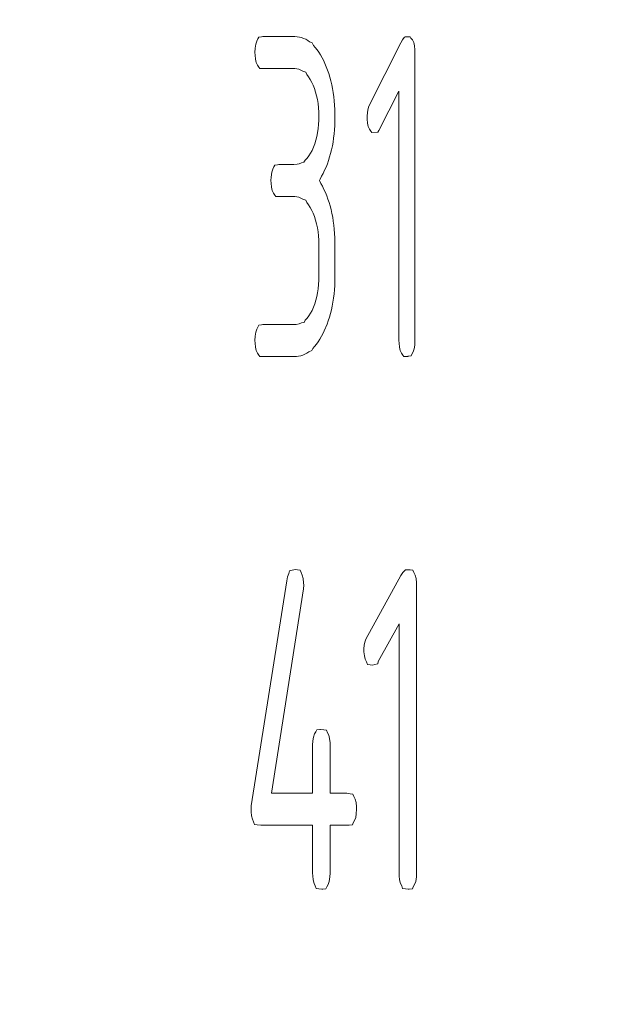
# Model space of a CAD drawing. Units: millimetres. Extents: x -27 to 564, y -637 to -221.
# Drawn here: x 245 to 248, y -415 to -409 of the extents above; entities that cross this region are included whole.
import ezdxf

# ---------------------------------------------------------------- set-up
doc = ezdxf.new("R2010")
doc.units = ezdxf.units.MM
doc.header["$LTSCALE"] = 23.1
doc.header["$MEASUREMENT"] = 0
doc.header["$PDSIZE"] = -5
doc.layers.get('0').update_dxf_attribs({"lineweight": 18})
doc.styles.get("Standard").update_dxf_attribs({"font": 'HarmonyOS_Sans_SC_Light.ttf'})
doc.styles.add('鸿蒙CAD', font='HarmonyOS_Sans_SC_Light.ttf')
doc.dimstyles.get("Standard").update_dxf_attribs({"dimtxt": 3.5, "dimasz": 3.5, "dimexe": 0.18, "dimexo": 0.0625, "dimgap": 0.09, "dimtad": 1, "dimdsep": 46, "dimtxsty": 'Standard', "dimcen": 0.09, "dimadec": 0, "dimazin": 0, "dimtol": 1, "dimtp": 0.01, "dimtm": 0.01, "dimtfac": 1, "dimtofl": 0, "dimtmove": 0, "dimatfit": 3, "dimfxl": 0, "dimtolj": 1, "dimarcsym": 0})

# ---------------------------------------------------------------- blocks, each defined once
blk = doc.blocks.new('*D68')
at = {"color": 0, "lineweight": -2, "ltscale": 0.2}
for p, q in [((197.0103, -384.9254), (169.8766, -384.9254)), ((171.8766, -388.4254), (171.8766, -423.5903)), ((171.8766, -462.0254), (171.8766, -426.8605)), ((264.8936, -465.5254), (169.8766, -465.5254))]:
    blk.add_line(p, q, dxfattribs=at)
at = {"color": 0}
for points in [[(172.4599, -388.4254), (171.2932, -388.4254), (171.8766, -384.9254)], [(171.2932, -462.0254), (172.4599, -462.0254), (171.8766, -465.5254)]]:
    blk.add_solid(points, dxfattribs=at)
at = {"layer": 'Defpoints', "color": 0}
for p in [(198.0103, -384.9254), (171.8766, -465.5254), (265.8936, -465.5254)]:
    blk.add_point(p, dxfattribs=at)
at = {"color": 0, "insert": (171.8766, -425.2254), "char_height": 3, "attachment_point": 5, "style": '鸿蒙CAD'}
blk.add_mtext('\\A1;80.6', dxfattribs=at)
blk = doc.blocks.new('*D70')
at = {"color": 0, "lineweight": -2, "ltscale": 0.2}
for p, q in [((200.3103, -380.339), (200.3103, -364.8402)), ((268.1936, -461.9254), (268.1936, -364.8402)), ((203.8103, -366.8402), (233.1497, -366.8402)), ((264.6936, -366.8402), (235.3542, -366.8402))]:
    blk.add_line(p, q, dxfattribs=at)
at = {"color": 0}
for points in [[(203.8103, -366.2568), (203.8103, -367.4235), (200.3103, -366.8402)], [(264.6936, -367.4235), (264.6936, -366.2568), (268.1936, -366.8402)]]:
    blk.add_solid(points, dxfattribs=at)
at = {"layer": 'Defpoints', "color": 0}
for p in [(268.1936, -366.8402), (200.3103, -381.339), (268.1936, -462.9254)]:
    blk.add_point(p, dxfattribs=at)
at = {"color": 0, "insert": (234.252, -366.8402), "char_height": 3, "attachment_point": 5, "style": '鸿蒙CAD'}
blk.add_mtext('\\A1;B', dxfattribs=at)

msp = doc.modelspace()

# ---------------------------------------------------------------- linework, layer by layer
at = {"color": 7, "linetype": 'Continuous'}
for p, q in [((246.2402, -409.3383), (246.2564, -409.3368)), ((246.2564, -409.3368), (246.2639, -409.335)), ((246.2639, -409.335), (246.4437, -409.3351)), ((246.4437, -409.3351), (246.4562, -409.336)), ((246.4562, -409.336), (246.4685, -409.3378)), ((247.0581, -409.3412), (247.0634, -409.336)), ((247.0634, -409.336), (247.0903, -409.336)), ((247.0903, -409.336), (247.0959, -409.3433)), ((246.2204, -409.3996), (246.2236, -409.3785)), ((246.2236, -409.3785), (246.2288, -409.3615)), ((246.2288, -409.3615), (246.2361, -409.3486)), ((246.2361, -409.3486), (246.2402, -409.3383)), ((246.4685, -409.3378), (246.4806, -409.3409)), ((246.4806, -409.3409), (246.4924, -409.3452)), ((246.4924, -409.3452), (246.5041, -409.3507)), ((246.5041, -409.3507), (246.5154, -409.3574)), ((246.5154, -409.3574), (246.5263, -409.3653)), ((246.5263, -409.3653), (246.5403, -409.3696)), ((246.5403, -409.3696), (246.5478, -409.3848)), ((246.5478, -409.3848), (246.5581, -409.3963)), ((246.8583, -409.7273), (247.0397, -409.3705)), ((247.0397, -409.3705), (247.0476, -409.3527)), ((247.0476, -409.3527), (247.0581, -409.3412)), ((247.0959, -409.3433), (247.1044, -409.3539)), ((247.1044, -409.3539), (247.1109, -409.3685)), ((247.1109, -409.3685), (247.1152, -409.3875)), ((247.1152, -409.3875), (247.1174, -409.4105)), ((246.2191, -409.425), (246.2204, -409.3996)), ((246.2196, -409.4394), (246.2191, -409.425)), ((246.2218, -409.4627), (246.2196, -409.4394)), ((246.5581, -409.3963), (246.5681, -409.4092)), ((246.5681, -409.4092), (246.5778, -409.4232)), ((246.5778, -409.4232), (246.5874, -409.4387)), ((246.5874, -409.4387), (246.5961, -409.4551)), ((247.1174, -409.4105), (247.1182, -409.425)), ((247.1182, -409.425), (247.118, -411.0449)), ((246.2261, -409.4814), (246.2218, -409.4627)), ((246.2325, -409.4961), (246.2261, -409.4814)), ((246.241, -409.5066), (246.2325, -409.4961)), ((246.5961, -409.4551), (246.6037, -409.4674)), ((246.6037, -409.4674), (246.6195, -409.5045)), ((246.2466, -409.5139), (246.241, -409.5066)), ((246.2639, -409.5145), (246.2466, -409.5139)), ((246.4437, -409.515), (246.2639, -409.5145)), ((246.4535, -409.5163), (246.4437, -409.515)), ((246.4658, -409.5188), (246.4535, -409.5163)), ((246.4775, -409.5235), (246.4658, -409.5188)), ((246.4888, -409.5302), (246.4775, -409.5235)), ((246.5049, -409.5359), (246.4888, -409.5302)), ((246.5101, -409.5494), (246.5049, -409.5359)), ((246.5201, -409.5623), (246.5101, -409.5494)), ((246.6195, -409.5045), (246.627, -409.5238)), ((246.627, -409.5238), (246.6338, -409.5437)), ((246.6338, -409.5437), (246.64, -409.564)), ((246.5298, -409.5771), (246.5201, -409.5623)), ((246.5384, -409.5941), (246.5298, -409.5771)), ((246.5461, -409.6086), (246.5384, -409.5941)), ((246.5532, -409.6277), (246.5461, -409.6086)), ((246.64, -409.564), (246.6457, -409.5849)), ((246.6457, -409.5849), (246.6506, -409.6062)), ((246.6506, -409.6062), (246.6549, -409.6281)), ((246.5599, -409.6476), (246.5532, -409.6277)), ((246.5655, -409.6685), (246.5599, -409.6476)), ((246.5701, -409.69), (246.5655, -409.6685)), ((246.6549, -409.6281), (246.6587, -409.6505)), ((246.6587, -409.6505), (246.6619, -409.6734)), ((247.0282, -409.6418), (246.9147, -409.864)), ((247.0283, -411.0449), (247.0282, -409.6418)), ((246.5737, -409.7124), (246.5701, -409.69)), ((246.5763, -409.7359), (246.5737, -409.7124)), ((246.6619, -409.6734), (246.6643, -409.6966)), ((246.6643, -409.6966), (246.6662, -409.7205)), ((246.6662, -409.7205), (246.6675, -409.7449)), ((246.5778, -409.7601), (246.5763, -409.7359)), ((246.5783, -409.7851), (246.5778, -409.7601)), ((246.6675, -409.7449), (246.6682, -409.7697)), ((246.6682, -409.7697), (246.6684, -409.7851)), ((246.8489, -409.7851), (246.8507, -409.7609)), ((246.8507, -409.7609), (246.8551, -409.7392)), ((246.8551, -409.7392), (246.8583, -409.7273)), ((246.5745, -409.8529), (246.5767, -409.8292)), ((246.5767, -409.8292), (246.578, -409.8046)), ((246.578, -409.8046), (246.5783, -409.7851)), ((246.6671, -409.8351), (246.6657, -409.8591)), ((246.668, -409.8103), (246.6671, -409.8351)), ((246.6684, -409.7851), (246.668, -409.8103)), ((246.8492, -409.7995), (246.8489, -409.7851)), ((246.8514, -409.8226), (246.8492, -409.7995)), ((246.8557, -409.8415), (246.8514, -409.8226)), ((246.5669, -409.8976), (246.5712, -409.8757)), ((246.5712, -409.8757), (246.5745, -409.8529)), ((246.6636, -409.8827), (246.661, -409.9058)), ((246.6657, -409.8591), (246.6636, -409.8827)), ((246.8621, -409.8562), (246.8557, -409.8415)), ((246.8706, -409.8665), (246.8621, -409.8562)), ((246.876, -409.874), (246.8706, -409.8665)), ((246.9096, -409.8737), (246.876, -409.874)), ((246.9147, -409.864), (246.9096, -409.8737)), ((246.5478, -409.9577), (246.5551, -409.9386)), ((246.5551, -409.9386), (246.5615, -409.9187)), ((246.5615, -409.9187), (246.5669, -409.8976)), ((246.6578, -409.9282), (246.654, -409.9501)), ((246.661, -409.9058), (246.6578, -409.9282)), ((246.5223, -410.0054), (246.5316, -409.9903)), ((246.5316, -409.9903), (246.5399, -409.9759)), ((246.5399, -409.9759), (246.5478, -409.9577)), ((246.6445, -409.9921), (246.6389, -410.0122)), ((246.6496, -409.9714), (246.6445, -409.9921)), ((246.654, -409.9501), (246.6496, -409.9714)), ((246.3303, -410.0583), (246.3465, -410.0567)), ((246.3465, -410.0567), (246.3537, -410.055)), ((246.3537, -410.055), (246.4382, -410.055)), ((246.4382, -410.055), (246.4562, -410.0535)), ((246.4562, -410.0535), (246.4683, -410.0504)), ((246.4683, -410.0504), (246.48, -410.0454)), ((246.48, -410.0454), (246.4946, -410.0424)), ((246.4946, -410.0424), (246.502, -410.0298)), ((246.502, -410.0298), (246.5124, -410.0187)), ((246.5124, -410.0187), (246.5223, -410.0054)), ((246.626, -410.0507), (246.6187, -410.0692)), ((246.6328, -410.0317), (246.626, -410.0507)), ((246.6389, -410.0122), (246.6328, -410.0317)), ((246.31, -410.1251), (246.3134, -410.0983)), ((246.3134, -410.0983), (246.3187, -410.0813)), ((246.3187, -410.0813), (246.3261, -410.0687)), ((246.3261, -410.0687), (246.3303, -410.0583)), ((246.6022, -410.1044), (246.5931, -410.121)), ((246.6107, -410.087), (246.6022, -410.1044)), ((246.6187, -410.0692), (246.6107, -410.087)), ((246.3091, -410.145), (246.31, -410.1251)), ((246.3095, -410.1595), (246.3091, -410.145)), ((246.3118, -410.1825), (246.3095, -410.1595)), ((246.5847, -410.1372), (246.5823, -410.145)), ((246.5823, -410.145), (246.5884, -410.1608)), ((246.5931, -410.121), (246.5847, -410.1372)), ((246.5884, -410.1608), (246.5979, -410.1772)), ((246.3161, -410.2015), (246.3118, -410.1825)), ((246.3225, -410.2161), (246.3161, -410.2015)), ((246.3309, -410.2266), (246.3225, -410.2161)), ((246.5979, -410.1772), (246.6066, -410.1944)), ((246.6066, -410.1944), (246.6148, -410.212)), ((246.6148, -410.212), (246.6225, -410.2302)), ((246.3366, -410.234), (246.3309, -410.2266)), ((246.3537, -410.2345), (246.3366, -410.234)), ((246.4437, -410.235), (246.3537, -410.2345)), ((246.4535, -410.2363), (246.4437, -410.235)), ((246.4658, -410.2389), (246.4535, -410.2363)), ((246.4775, -410.2435), (246.4658, -410.2389)), ((246.4888, -410.2502), (246.4775, -410.2435)), ((246.5049, -410.2559), (246.4888, -410.2502)), ((246.5101, -410.2692), (246.5049, -410.2559)), ((246.5201, -410.2821), (246.5101, -410.2692)), ((246.6225, -410.2302), (246.6295, -410.2487)), ((246.6295, -410.2487), (246.6359, -410.268)), ((246.6359, -410.268), (246.6418, -410.288)), ((246.5298, -410.2971), (246.5201, -410.2821)), ((246.5384, -410.3141), (246.5298, -410.2971)), ((246.5461, -410.3286), (246.5384, -410.3141)), ((246.5532, -410.3477), (246.5461, -410.3286)), ((246.6418, -410.288), (246.6471, -410.3085)), ((246.6471, -410.3085), (246.6518, -410.3294)), ((246.6518, -410.3294), (246.6559, -410.351)), ((246.5599, -410.3676), (246.5532, -410.3477)), ((246.5655, -410.3883), (246.5599, -410.3676)), ((246.5701, -410.41), (246.5655, -410.3883)), ((246.6559, -410.351), (246.6595, -410.3731)), ((246.6595, -410.3731), (246.6625, -410.396)), ((246.5737, -410.4325), (246.5701, -410.41)), ((246.5763, -410.4557), (246.5737, -410.4325)), ((246.6625, -410.396), (246.6648, -410.4192)), ((246.6648, -410.4192), (246.6666, -410.443)), ((246.6666, -410.443), (246.6678, -410.4674)), ((246.5778, -410.4799), (246.5763, -410.4557)), ((246.5784, -410.5049), (246.5778, -410.4799)), ((246.6678, -410.4674), (246.6684, -410.4924)), ((246.6684, -410.4924), (246.6684, -410.685)), ((246.5784, -410.685), (246.5784, -410.5049)), ((246.5767, -410.7291), (246.578, -410.7045)), ((246.578, -410.7045), (246.5784, -410.685)), ((246.668, -410.7102), (246.6671, -410.735)), ((246.6684, -410.685), (246.668, -410.7102)), ((246.5669, -410.7977), (246.5712, -410.7758)), ((246.5712, -410.7758), (246.5745, -410.753)), ((246.5745, -410.753), (246.5767, -410.7291)), ((246.6656, -410.7592), (246.6635, -410.7828)), ((246.6671, -410.735), (246.6656, -410.7592)), ((246.5551, -410.8385), (246.5615, -410.8186)), ((246.5615, -410.8186), (246.5669, -410.7977)), ((246.6573, -410.8285), (246.6533, -410.8508)), ((246.6607, -410.8059), (246.6573, -410.8285)), ((246.6635, -410.7828), (246.6607, -410.8059)), ((246.5316, -410.8902), (246.5399, -410.8758)), ((246.5399, -410.8758), (246.5478, -410.8576)), ((246.5478, -410.8576), (246.5551, -410.8385)), ((246.6486, -410.8723), (246.6434, -410.8934)), ((246.6533, -410.8508), (246.6486, -410.8723)), ((246.48, -410.9454), (246.4947, -410.9424)), ((246.4947, -410.9424), (246.502, -410.9297)), ((246.502, -410.9297), (246.5124, -410.9186)), ((246.5124, -410.9186), (246.5223, -410.9055)), ((246.5223, -410.9055), (246.5316, -410.8902)), ((246.6311, -410.934), (246.624, -410.9535)), ((246.6375, -410.9139), (246.6311, -410.934)), ((246.6434, -410.8934), (246.6375, -410.9139)), ((246.2204, -411.0195), (246.2236, -410.9984)), ((246.2236, -410.9984), (246.2288, -410.9814)), ((246.2288, -410.9814), (246.2361, -410.9686)), ((246.2361, -410.9686), (246.2402, -410.9582)), ((246.2402, -410.9582), (246.2564, -410.9567)), ((246.2564, -410.9567), (246.2639, -410.9549)), ((246.2639, -410.9549), (246.4437, -410.9546)), ((246.4437, -410.9546), (246.4508, -410.9539)), ((246.4508, -410.9539), (246.4683, -410.9504)), ((246.4683, -410.9504), (246.48, -410.9454)), ((246.6087, -410.991), (246.6015, -411.0027)), ((246.624, -410.9535), (246.6087, -410.991)), ((246.2191, -411.0449), (246.2204, -411.0195)), ((246.2196, -411.0594), (246.2191, -411.0449)), ((246.5741, -411.0514), (246.5642, -411.065)), ((246.5837, -411.0363), (246.5741, -411.0514)), ((246.5932, -411.0201), (246.5837, -411.0363)), ((246.6015, -411.0027), (246.5932, -411.0201)), ((247.0291, -411.0594), (247.0283, -411.0449)), ((247.118, -411.0449), (247.1166, -411.0703)), ((246.2218, -411.0824), (246.2196, -411.0594)), ((246.2261, -411.1013), (246.2218, -411.0824)), ((246.2325, -411.116), (246.2261, -411.1013)), ((246.5222, -411.1075), (246.5111, -411.1151)), ((246.5384, -411.1014), (246.5222, -411.1075)), ((246.5437, -411.0889), (246.5384, -411.1014)), ((246.554, -411.0775), (246.5437, -411.0889)), ((246.5642, -411.065), (246.554, -411.0775)), ((247.0313, -411.0824), (247.0291, -411.0594)), ((247.0356, -411.1013), (247.0313, -411.0824)), ((247.042, -411.116), (247.0356, -411.1013)), ((247.1082, -411.1086), (247.1009, -411.1213)), ((247.1134, -411.0916), (247.1082, -411.1086)), ((247.1166, -411.0703), (247.1134, -411.0916)), ((246.241, -411.1265), (246.2325, -411.116)), ((246.2466, -411.1339), (246.241, -411.1265)), ((246.2639, -411.1344), (246.2466, -411.1339)), ((246.4437, -411.1349), (246.2639, -411.1344)), ((246.4517, -411.1344), (246.4437, -411.1349)), ((246.464, -411.133), (246.4517, -411.1344)), ((246.4761, -411.1303), (246.464, -411.133)), ((246.4881, -411.1264), (246.4761, -411.1303)), ((246.4998, -411.1214), (246.4881, -411.1264)), ((246.5111, -411.1151), (246.4998, -411.1214)), ((247.0504, -411.1265), (247.042, -411.116)), ((247.056, -411.1339), (247.0504, -411.1265)), ((247.0777, -411.1339), (247.056, -411.1339)), ((247.0804, -411.1332), (247.0777, -411.1339)), ((247.0967, -411.1316), (247.0804, -411.1332)), ((247.1009, -411.1213), (247.0967, -411.1316)), ((246.3973, -412.3967), (246.4016, -412.3736)), ((246.4016, -412.3736), (246.4088, -412.3557)), ((246.4088, -412.3557), (246.4129, -412.3396)), ((246.4129, -412.3396), (246.4288, -412.3356)), ((246.4288, -412.3356), (246.4471, -412.3328)), ((246.4471, -412.3328), (246.4579, -412.3344)), ((246.4579, -412.3344), (246.473, -412.3365)), ((246.473, -412.3365), (246.4783, -412.35)), ((246.4783, -412.35), (246.4853, -412.3648)), ((246.4853, -412.3648), (246.4901, -412.3836)), ((246.8418, -412.7235), (247.0383, -412.3666)), ((247.0383, -412.3666), (247.0497, -412.349)), ((247.0497, -412.349), (247.0644, -412.3343)), ((247.0644, -412.3343), (247.0755, -412.3335)), ((247.0755, -412.3335), (247.092, -412.3344)), ((247.092, -412.3344), (247.107, -412.3365)), ((247.107, -412.3365), (247.1124, -412.35)), ((247.1124, -412.35), (247.1194, -412.3648)), ((247.1194, -412.3648), (247.1241, -412.3836)), ((246.1974, -413.6616), (246.3973, -412.3967)), ((246.4901, -412.3836), (246.4926, -412.4068)), ((246.4929, -412.4213), (246.4923, -412.4409)), ((246.4926, -412.4068), (246.4929, -412.4213)), ((247.1241, -412.3836), (247.1267, -412.4068)), ((247.1267, -412.4068), (247.1275, -412.4213)), ((247.1275, -412.4213), (247.1273, -414.0412)), ((246.4923, -412.4409), (246.3113, -413.5911)), ((247.0286, -412.6381), (246.9108, -412.8499)), ((247.0287, -414.0412), (247.0286, -412.6381)), ((246.8312, -412.7812), (246.8332, -412.757)), ((246.8332, -412.757), (246.8381, -412.7355)), ((246.8381, -412.7355), (246.8418, -412.7235)), ((246.8316, -412.7957), (246.8312, -412.7812)), ((246.8341, -412.8187), (246.8316, -412.7957)), ((246.8388, -412.8376), (246.8341, -412.8187)), ((246.8458, -412.8523), (246.8388, -412.8376)), ((246.8511, -412.866), (246.8458, -412.8523)), ((246.8663, -412.8681), (246.8511, -412.866)), ((246.8789, -412.87), (246.8663, -412.8681)), ((246.8921, -412.8672), (246.8789, -412.87)), ((246.9094, -412.8631), (246.8921, -412.8672)), ((246.9108, -412.8499), (246.9094, -412.8631)), ((246.5481, -413.2745), (246.5539, -413.2575)), ((246.5539, -413.2575), (246.562, -413.2448)), ((246.562, -413.2448), (246.5666, -413.2344)), ((246.5666, -413.2344), (246.5845, -413.2329)), ((246.5845, -413.2329), (246.5875, -413.2315)), ((246.5875, -413.2315), (246.6064, -413.2343)), ((246.6064, -413.2343), (246.6214, -413.2364)), ((246.6214, -413.2364), (246.6267, -413.2501)), ((246.6267, -413.2501), (246.6337, -413.2647)), ((246.6337, -413.2647), (246.6384, -413.2837)), ((246.5429, -413.5911), (246.5432, -413.3212)), ((246.5432, -413.3212), (246.5446, -413.2958)), ((246.5446, -413.2958), (246.5481, -413.2745)), ((246.6384, -413.2837), (246.641, -413.3067)), ((246.641, -413.3067), (246.6418, -413.3212)), ((246.6418, -413.3212), (246.6419, -413.5911)), ((246.3113, -413.5911), (246.5429, -413.5911)), ((246.6419, -413.5911), (246.7352, -413.5912)), ((246.7352, -413.5912), (246.7548, -413.5942)), ((246.7548, -413.5942), (246.7698, -413.5963)), ((246.7698, -413.5963), (246.7751, -413.61)), ((246.7751, -413.61), (246.7821, -413.6247)), ((246.7821, -413.6247), (246.7869, -413.6436)), ((246.7869, -413.6436), (246.7894, -413.6666)), ((246.1971, -413.6811), (246.1974, -413.6616)), ((246.1975, -413.6955), (246.1971, -413.6811)), ((246.2, -413.7186), (246.1975, -413.6955)), ((246.7886, -413.7065), (246.785, -413.7278)), ((246.7899, -413.6811), (246.7886, -413.7065)), ((246.7894, -413.6666), (246.7899, -413.6811)), ((246.2046, -413.7375), (246.2, -413.7186)), ((246.2117, -413.7522), (246.2046, -413.7375)), ((246.217, -413.7659), (246.2117, -413.7522)), ((246.2322, -413.768), (246.217, -413.7659)), ((246.7712, -413.7575), (246.7666, -413.7678)), ((246.7792, -413.7448), (246.7712, -413.7575)), ((246.785, -413.7278), (246.7792, -413.7448)), ((246.2515, -413.771), (246.2322, -413.768)), ((246.5429, -413.7711), (246.2515, -413.771)), ((246.543, -414.0412), (246.5429, -413.7711)), ((246.6419, -413.7711), (246.6416, -414.0412)), ((246.7407, -413.7711), (246.6419, -413.7711)), ((246.7487, -413.7694), (246.7407, -413.7711)), ((246.7666, -413.7678), (246.7487, -413.7694)), ((246.5438, -414.0557), (246.543, -414.0412)), ((246.6416, -414.0412), (246.6404, -414.061)), ((247.0295, -414.0557), (247.0287, -414.0412)), ((247.1273, -414.0412), (247.1261, -414.061)), ((246.5462, -414.0787), (246.5438, -414.0557)), ((246.5509, -414.0975), (246.5462, -414.0787)), ((246.5579, -414.1123), (246.5509, -414.0975)), ((246.6366, -414.0877), (246.6308, -414.1047)), ((246.6404, -414.061), (246.6366, -414.0877)), ((247.0319, -414.0787), (247.0295, -414.0557)), ((247.0366, -414.0975), (247.0319, -414.0787)), ((247.0436, -414.1123), (247.0366, -414.0975)), ((247.1223, -414.0877), (247.1165, -414.1047)), ((247.1261, -414.061), (247.1223, -414.0877)), ((246.5633, -414.1259), (246.5579, -414.1123)), ((246.5784, -414.128), (246.5633, -414.1259)), ((246.595, -414.1305), (246.5784, -414.128)), ((246.6003, -414.1294), (246.595, -414.1305)), ((246.6182, -414.1279), (246.6003, -414.1294)), ((246.6228, -414.1176), (246.6182, -414.1279)), ((246.6308, -414.1047), (246.6228, -414.1176)), ((247.049, -414.1259), (247.0436, -414.1123)), ((247.0641, -414.128), (247.049, -414.1259)), ((247.0807, -414.1305), (247.0641, -414.128)), ((247.086, -414.1294), (247.0807, -414.1305)), ((247.1039, -414.1279), (247.086, -414.1294)), ((247.1084, -414.1176), (247.1039, -414.1279)), ((247.1165, -414.1047), (247.1084, -414.1176))]:
    msp.add_line(p, q, dxfattribs=at)

# ---------------------------------------------------------------- dimensions: what is measured, and where the dimension line sits
at = {"color": 6, "ltscale": 0.2}
dim = msp.add_linear_dim(base=(268.1936, -366.8402), p1=(200.3103, -381.339), p2=(268.1936, -462.9254), text='B', dimstyle='Standard', override={"dimtxt": 3, "dimexe": 2, "dimexo": 1, "dimtad": 0, "dimtih": 1, "dimtoh": 1, "dimdec": 1, "dimzin": 0, "dimtxsty": '鸿蒙CAD', "dimcen": 5.0292, "dimtol": 0, "dimtdec": 1, "dimtzin": 0}, dxfattribs=at)
dim.commit()
dim.dimension.update_dxf_attribs({"geometry": '*D70', "text_midpoint": (234.252, -366.8402)})
dim = msp.add_linear_dim(base=(171.8766, -465.5254), p1=(198.0103, -384.9254), p2=(265.8936, -465.5254), angle=90, dimstyle='Standard', override={"dimtxt": 3, "dimexe": 2, "dimexo": 1, "dimtad": 0, "dimtih": 1, "dimtoh": 1, "dimdec": 1, "dimzin": 0, "dimtxsty": '鸿蒙CAD', "dimcen": 5.0292, "dimtol": 0, "dimtdec": 1, "dimtzin": 0}, dxfattribs=at)
dim.commit()
dim.dimension.update_dxf_attribs({"geometry": '*D68', "text_midpoint": (171.8766, -425.2254)})

doc.saveas('drawing.dxf')
